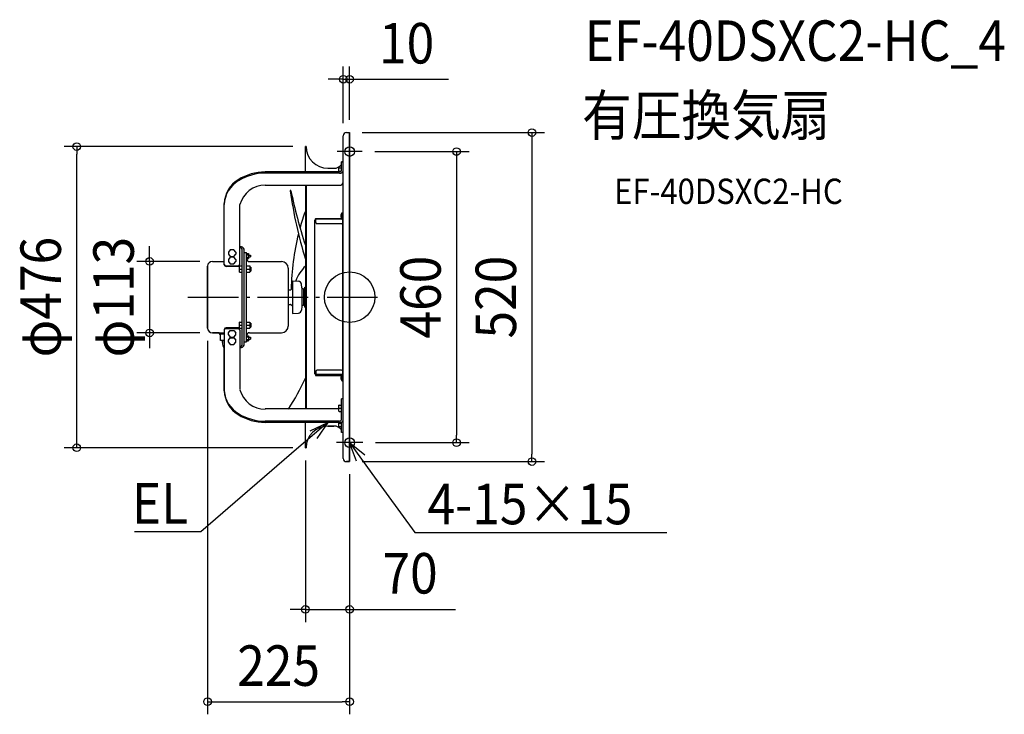
# Model space of a CAD drawing. Extents: x -522 to 1035, y -659 to 439.
import ezdxf
from ezdxf.enums import TextEntityAlignment as Align

# ---------------------------------------------------------------- set-up
doc = ezdxf.new("R2010")
doc.units = 0
doc.header["$LTSCALE"] = 20
doc.header["$PDMODE"] = 3
doc.header["$PDSIZE"] = -2
doc.linetypes.add('DASHDOT', pattern=[5.5, 4, -0.6, 0.3, -0.6])
doc.layers.get('DEFPOINTS').update_dxf_attribs({"linetype": 'CONTINUOUS'})
for name, color, linetype in [('ARRANGE', 1, 'CONTINUOUS'), ('BASIS', 6, 'DASHDOT'), ('DETAIL', 5, 'CONTINUOUS'), ('ETC', 61, 'CONTINUOUS'), ('FIX', 11, 'CONTINUOUS'), ('NOTE', 4, 'CONTINUOUS'), ('OUTLINE', 3, 'CONTINUOUS'), ('SIZE', 30, 'CONTINUOUS')]:
    doc.layers.add(name, color=color, linetype=linetype)
doc.styles.get("Standard").update_dxf_attribs({"font": 'SIMPLEX.shx', "width": 0.9, "height": 64, "bigfont": 'BIGFONT.shx'})

msp = doc.modelspace()

# ---------------------------------------------------------------- linework, layer by layer
at = {"layer": 'ARRANGE', "color": 1, "linetype": 'CONTINUOUS'}
msp.add_circle((0, 0), 40, dxfattribs=at)
msp.add_point((0, 0), dxfattribs=at)
at = {"layer": 'BASIS', "color": 6, "linetype": 'DASHDOT'}
for p, q in [((0, 249.8), (0, 210.2)), ((19.8, 230), (-19.8, 230)), ((-255.7, 0), (50, 0)), ((0, -184.1), (0, -250.7)), ((20.7, -230), (-20.7, -230))]:
    msp.add_line(p, q, dxfattribs=at)
at = {"layer": 'DEFPOINTS', "color": 30, "linetype": 'CONTINUOUS'}
for p in [(-10, 344.3), (-10, 255), (0, 260), (0, 260), (-431.6, 238), (-70, 238), (19.8, 230), (-217.1, 56.5), (-316.3, -56.5), (-224.6, -49), (-217.1, -56.5), (20.7, -230), (169, -230), (-70, -238), (-70, -238), (0, -260), (0, -260), (0, -260), (288.2, -260), (0, -493.5), (0, -639.4)]:
    msp.add_point(p, dxfattribs=at)
at = {"layer": 'DETAIL', "color": 5, "linetype": 'CONTINUOUS'}
for p, q in [((-10, -255), (-10, 255)), ((-5, 260), (0, 260)), ((0, -260), (0, 260)), ((-70, 197.9), (-70, 238)), ((-70, 200), (-70, 238)), ((-68.8, 238), (-70, 238)), ((-68.8, 238), (-68.8, 237.9)), ((-34.6, 203.7), (-25, 203.7)), ((-17, 197.9), (-17, 204.1)), ((-16.8, 204.3), (-13.2, 204.3)), ((-13, 199.8), (-13, 214)), ((-10, 214), (-13, 214)), ((-16, 197.9), (-133.5, 197.9)), ((-16, 196), (-133.5, 196)), ((-17, 199.3), (-13.4, 199.3)), ((-133.5, 176.8), (-16, 176.8)), ((-70, 176.8), (-70, -176.8)), ((-68.8, 176.8), (-68.8, -176.8)), ((-198.5, 50.9), (-198.5, 148.1)), ((-173.5, 51.8), (-173.5, 146.2)), ((-12.1, 133.3), (-10.8, 133.3)), ((-12.1, 133.3), (-12.1, 123.9)), ((-11.6, 123.6), (-11.6, 133.3)), ((-10.8, 134), (-10, 134)), ((-10.8, -122.3), (-10.8, 134)), ((-54.8, -121), (-54.8, 121.8)), ((-54, 124.4), (-12.6, 124.4)), ((-54, 124.4), (-54, 123.6)), ((-54, 123.1), (-54, 123.6)), ((-54, 123.1), (-54, 123)), ((-10.8, 123.1), (-53.5, 123.1)), ((-53.5, 118.1), (-53.5, 123.1)), ((-12.8, 116.1), (-51.5, 116.1)), ((-11.6, 123.9), (-12.1, 123.9)), ((-10, 122), (-10.8, 122)), ((-173.5, 79.7), (-173, 79.7)), ((-188.9, 74.9), (-191.8, 71)), ((-191.8, 71), (-191.8, 68.1)), ((-191.8, 68.1), (-188.9, 64.3)), ((-188.9, 63.3), (-191.8, 59.5)), ((-183.1, 74.9), (-188.9, 74.9)), ((-188.9, 64.3), (-183.1, 64.3)), ((-183.1, 63.3), (-188.9, 63.3)), ((-180.2, 71), (-183.1, 74.9)), ((-183.1, 64.3), (-180.2, 68.1)), ((-180.2, 59.5), (-183.1, 63.3)), ((-180.2, 71), (-180.2, 68.1)), ((-173.5, 77.8), (-173, 77.8)), ((-170, -75.8), (-170, 75.8)), ((-167, -75.8), (-167, 75.8)), ((-167, 70.5), (-163, 70.5)), ((-163, -70.5), (-163, 70.5)), ((-163, 69), (-159.8, 69)), ((-163, 67), (-159.8, 67)), ((-163, 63), (-159.8, 63)), ((-159.8, 69), (-159.8, 61)), ((-159.8, 66.5), (-157, 66.5)), ((-159.8, 63.5), (-157, 63.5)), ((-157, 66.5), (-157, 63.5)), ((-224.6, 49), (-224.6, -49)), ((-217.1, 56.5), (-198.5, 56.5)), ((-195.5, 49.5), (-176.5, 49.5)), ((-174, 48.6), (-195.5, 48.6)), ((-191.8, 59.5), (-191.8, 56.5)), ((-191.8, 56.5), (-188.9, 52.7)), ((-188.9, 52.7), (-183.1, 52.7)), ((-183.1, 52.7), (-180.2, 56.5)), ((-180.2, 59.5), (-180.2, 56.5)), ((-174, 39.5), (-174, 49.1)), ((-173.8, 49.3), (-170.2, 49.3)), ((-163, 61), (-159.8, 61)), ((-163, 49.3), (-158, 49.3)), ((-158.5, 56.2), (-107.6, 56.2)), ((-158, 49.3), (-158, 39.3)), ((-158, 47.3), (-156, 47.3)), ((-156, 47.3), (-156, 41.3)), ((-174, 44.3), (-170, 44.3)), ((-173.8, 39.3), (-170.2, 39.3)), ((-163, 44.3), (-158, 44.3)), ((-163, 39.3), (-158, 39.3)), ((-158, 41.3), (-156, 41.3)), ((-97.1, 45.7), (-97.1, 12.7)), ((-97.1, 45.7), (-97.1, -45.7)), ((-90.2, 26), (-90.2, -26)), ((-90.2, 26), (-80.8, 25.2)), ((-75.7, 14.6), (-76.2, 20.7)), ((-70.8, -16), (-70.8, 16)), ((-70.8, 16), (-70, 16)), ((-97.1, 11.5), (-93.6, 11.5)), ((-93.1, 11.8), (-92, 12.8)), ((-90.8, 13.3), (-90.2, 13.3)), ((-75.7, 14.6), (-75.7, -14.5)), ((-73.2, 13), (-75.7, 13)), ((-73.2, 13), (-73.2, -13)), ((-73.2, 10), (-70.8, 10)), ((-97.1, -11.5), (-93.6, -11.5)), ((-93.1, -11.7), (-92, -12.7)), ((-90.8, -13.3), (-90.2, -13.3)), ((-75.7, -14.5), (-76.2, -20.6)), ((-73.2, -13), (-75.7, -13)), ((-73.2, -10), (-70.8, -10)), ((-90.2, -26), (-80.8, -25.1)), ((-70.8, -16), (-70, -16)), ((-174, -49.1), (-174, -39.5)), ((-174, -44.3), (-170, -44.3)), ((-173.8, -39.3), (-170.2, -39.3)), ((-163, -39.3), (-158, -39.3)), ((-163, -44.3), (-158, -44.3)), ((-158, -39.3), (-158, -49.3)), ((-158, -41.3), (-156, -41.3)), ((-156, -41.3), (-156, -47.3)), ((-217.1, -56.5), (-198.5, -56.5)), ((-206.1, -57.7), (-206.1, -56.5)), ((-198.5, -58.7), (-205.1, -58.7)), ((-204.1, -68.7), (-204.1, -59.7)), ((-198.5, -50.9), (-198.5, -148.2)), ((-174, -48.6), (-195.5, -48.6)), ((-195.5, -49.4), (-176.5, -49.4)), ((-191.8, -56.5), (-188.9, -52.7)), ((-191.8, -59.5), (-191.8, -56.5)), ((-191.8, -59.5), (-188.9, -63.3)), ((-188.9, -52.7), (-183.1, -52.7)), ((-183.1, -52.7), (-180.2, -56.5)), ((-183.1, -63.3), (-180.2, -59.5)), ((-180.2, -59.5), (-180.2, -56.5)), ((-173.8, -49.3), (-170.2, -49.3)), ((-173.5, -51.7), (-173.5, -146.2)), ((-163, -49.3), (-158, -49.3)), ((-163, -61), (-159.8, -61)), ((-159.8, -61), (-159.8, -69.1)), ((-158.5, -56.2), (-107.6, -56.2)), ((-158, -47.3), (-156, -47.3)), ((-198.5, -68.7), (-204.1, -68.7)), ((-201.3, -68.7), (-201.3, -71.7)), ((-191.8, -68), (-188.9, -64.2)), ((-191.8, -71), (-191.8, -68)), ((-191.8, -71), (-188.9, -74.8)), ((-188.9, -63.3), (-183.1, -63.3)), ((-188.9, -64.2), (-183.1, -64.2)), ((-188.9, -74.8), (-183.1, -74.8)), ((-183.1, -64.2), (-180.2, -68)), ((-183.1, -74.8), (-180.2, -71)), ((-180.2, -71), (-180.2, -68)), ((-173.5, -77.8), (-173, -77.8)), ((-167, -70.5), (-163, -70.5)), ((-163, -63), (-159.8, -63)), ((-163, -67), (-159.8, -67)), ((-163, -69.1), (-159.8, -69.1)), ((-159.8, -63.5), (-157, -63.5)), ((-159.8, -66.5), (-157, -66.5)), ((-157, -63.5), (-157, -66.5)), ((-173.5, -79.7), (-173, -79.7)), ((-54, -122.2), (-54, -123.6)), ((-54, -123.6), (-12.6, -123.6)), ((-53.5, -117.3), (-53.5, -122.3)), ((-10.8, -122.3), (-53.5, -122.3)), ((-12.8, -115.3), (-51.5, -115.3)), ((-11.6, -123.1), (-12.1, -123.1)), ((-12.1, -123.1), (-12.1, -132.5)), ((-11.6, -132.5), (-11.6, -122.8)), ((-10, -121.2), (-10.8, -121.2)), ((-10.8, -133.2), (-10.8, -122.3)), ((-11.6, -132.5), (-12.1, -132.5)), ((-11.6, -132.5), (-10.8, -132.5)), ((-10, -133.2), (-10.8, -133.2)), ((-17, -180.3), (-17, -170.7)), ((-16.8, -170.5), (-13.2, -170.5)), ((-10, -160.7), (-13, -160.7)), ((-13, -194), (-13, -160.7)), ((-17, -176.8), (-133.5, -176.8)), ((-17, -175.5), (-13, -175.5)), ((-16.8, -180.5), (-13.2, -180.5)), ((-16, -196), (-133.5, -196)), ((-16, -197.9), (-133.5, -197.9)), ((-70, -238), (-70, -197.9)), ((-17, -204.1), (-17, -197.9)), ((-17, -199.3), (-13, -199.3)), ((-13, -214.1), (-13, -197.4)), ((-34.6, -203.7), (-25, -203.7)), ((-16.8, -204.3), (-13.2, -204.3)), ((-10, -214.1), (-13, -214.1)), ((-70, -238), (-68.8, -238)), ((-68.8, -237.9), (-68.8, -238)), ((-5, -260), (0, -260))]:
    msp.add_line(p, q, dxfattribs=at)
for centre, radius, start, end in [((-5, 255), 5, 90, 180), ((-34.6, 237.9), 34.2, 180, 270), ((-25, 218.7), 15, 270, 323.1301), ((-16.8, 204.1), 0.2, 90, 180), ((-13.2, 204.1), 0.2, 0, 90), ((-133.8, 118.5), 79.4, 89.7767, 122.4145), ((-133.7, 116.1), 79.8, 89.827, 121.609), ((-15.5, 201.7), 5.77, 264.5681, 340.8967), ((-16.1, 201.4), 3.48, 271.9005, 333.5643), ((-152.2, 146), 46.3, 121.4413, 177.387), ((-151.8, 143.9), 46.8, 120.5846, 177.1565), ((-134, 136.1), 40.7, 89.2269, 165.6806), ((-16.3, 183.9), 7.08, 272.5096, 332.9553), ((-93.4, 168), 0.534, 25.4288, 207.7013), ((592.7, 263.9), 693.3, 187.9721, 197.0856), ((706.2, 335.3), 816.4, 191.8057, 198.0572), ((-160.3, 146.2), 38.2, 177.1046, 179.9988), ((292.2, 6.4), 384.7, 160.3022, 164.4408), ((-7.6, 128.6), 6.52, 133.8974, 226.1026), ((-53.5, 121.8), 1.3, 90, 180), ((-51.5, 118.1), 2, 180, 270), ((-12.8, 118.1), 2, 270, 0), ((-12.1, 123.6), 0.5, 270, 0), ((-12.1, 123.6), 1.3, 337.348, 0), ((292.2, 6.4), 384.7, 165.9191, 179.1142), ((-172.2, 74.3), 5.48, 16.6305, 97.9046), ((-172.6, 75), 2.74, 16.6305, 97.9046), ((-217.1, 49), 7.5, 90, 180), ((-195.6, 52.5), 3.04, 195.6872, 271.4178), ((-195.5, 51.7), 3.09, 194.8221, 270.2705), ((-176.2, 52.2), 2.75, 264.118, 350.7895), ((-173.8, 49.1), 0.2, 90, 180), ((-170.2, 49.1), 0.2, 0, 90), ((-158.5, 60.7), 4.5, 180, 270), ((-107.6, 45.7), 10.5, 0, 90), ((-20, 0.2), 70, 135.5608, 158.7183), ((-173.8, 39.5), 0.2, 180, 270), ((-170.2, 39.5), 0.2, 270, 0), ((-81.2, 20.2), 5, 5, 85), ((-93.6, 12.3), 0.8, 270, 314.9996), ((-90.8, 11.5), 1.8, 90, 134.9996), ((-93.6, -12.3), 0.8, 45.0004, 90), ((-90.8, -11.5), 1.8, 225.0004, 270), ((-81.2, -20.2), 5, 275, 355), ((-173.8, -39.5), 0.2, 90, 180), ((-170.2, -39.5), 0.2, 0, 90), ((-107.6, -45.7), 10.5, 270, 0), ((-217.1, -49), 7.5, 180, 270), ((-205.1, -57.7), 1, 180, 270), ((-205.1, -59.7), 1, 0, 90), ((-195.5, -51.7), 3.09, 89.7295, 165.1779), ((-195.4, -52.7), 3.25, 91.8621, 163.0453), ((-176.4, -52.3), 2.91, 10.4423, 92.6906), ((-173.8, -49.1), 0.2, 180, 270), ((-170.2, -49.1), 0.2, 270, 0), ((-158.5, -60.7), 4.5, 90, 180), ((-178.4, -70.2), 22.9, 183.7847, 208.845), ((-172.2, -74.3), 5.48, 262.0954, 343.3695), ((-172.6, -75), 2.74, 262.0954, 343.3695), ((-53.5, -121), 1.3, 180, 270), ((-51.5, -117.3), 2, 90, 180), ((-7.6, -127.8), 6.52, 133.8974, 226.1026), ((-12.8, -117.3), 2, 0, 90), ((-12.1, -122.8), 0.5, 0, 90), ((-12.1, -122.8), 1.3, 0, 22.652), ((-392.4, 15.8), 353, 326.9199, 335.9561), ((-160.3, -146.2), 38.2, 180.0012, 182.8954), ((-152.5, -146.2), 46, 182.5157, 238.7669), ((-151.6, -143.6), 47.1, 185.6167, 239.4392), ((-134, -136.2), 40.7, 194.3194, 270.7731), ((-16.8, -170.7), 0.2, 90, 180), ((-13.2, -170.7), 0.2, 0, 90), ((-134.3, -120.3), 77.6, 237.1869, 270.6219), ((-134.3, -118.1), 77.9, 237.9828, 270.5811), ((-16.8, -180.3), 0.2, 180, 270), ((-13.2, -180.3), 0.2, 270, 0), ((-15.5, -192.2), 5.77, 264.5681, 340.8967), ((-16.1, -192.5), 3.48, 271.9005, 333.5643), ((-34.6, -237.9), 34.2, 90, 180), ((-25, -218.7), 15, 36.8699, 90), ((-16.8, -204.1), 0.2, 180, 270), ((-13.2, -204.1), 0.2, 270, 0), ((-5, -255), 5, 180, 270)]:
    msp.add_arc(centre, radius, start, end, dxfattribs=at)
at = {"layer": 'FIX', "color": 11, "linetype": 'CONTINUOUS'}
for centre in [(0, 230), (0, -230)]:
    msp.add_circle(centre, 7.5, dxfattribs=at)
at = {"layer": 'NOTE', "color": 4, "linetype": 'CONTINUOUS'}
for p, q in [((-34.6, -197.9), (-80.1, -237.1)), ((-62.6, -211.4), (-34.6, -197.9)), ((-34.6, -197.9), (-52.1, -223.6)), ((11.1, -259), (0, -230)), ((0, -230), (24.1, -249.5)), ((0, -230), (35.3, -278.5)), ((-80.1, -237.1), (-235.3, -370.8)), ((35.3, -278.5), (103, -371.8)), ((-255.3, -370.8), (-340.4, -370.8)), ((-235.3, -370.8), (-255.3, -370.8)), ((103, -371.8), (123, -371.8)), ((123, -371.8), (501.6, -371.8))]:
    msp.add_line(p, q, dxfattribs=at)
at = {"layer": 'OUTLINE', "color": 3, "linetype": 'CONTINUOUS'}
for p, q in [((-10, 214), (-10, 255)), ((-5, 260), (0, 260)), ((0, 260), (0, -260)), ((-70, 197.9), (-70, 238)), ((-70, 238), (-68.8, 238)), ((-68.8, 238), (-68.8, 237.9)), ((-34.6, 203.7), (-25, 203.7)), ((-13, 209.7), (-13, 214)), ((-13, 214), (-10, 214)), ((-133.5, 197.9), (-70, 197.9)), ((-198.5, 56.5), (-198.5, 148.1)), ((-224.6, -49), (-224.6, 49)), ((-217.1, 56.5), (-198.5, 56.5)), ((-206.1, -56.5), (-217.1, -56.5)), ((-206.1, -57.7), (-206.1, -56.5)), ((-204.1, -68.7), (-204.1, -59.7)), ((-201.3, -68.7), (-204.1, -68.7)), ((-201.3, -71.7), (-201.3, -68.7)), ((-198.5, -148.2), (-198.5, -81.3)), ((-70, -197.9), (-133.5, -197.9)), ((-70, -238), (-70, -197.9)), ((-25, -203.7), (-34.6, -203.7)), ((-13, -214.1), (-13, -209.7)), ((-10, -214.1), (-13, -214.1)), ((-10, -255), (-10, -214.1)), ((-68.8, -238), (-70, -238)), ((-68.8, -237.9), (-68.8, -238)), ((0, -260), (-5, -260))]:
    msp.add_line(p, q, dxfattribs=at)
for centre, radius, start, end in [((-5, 255), 5, 90, 180), ((-34.6, 237.9), 34.2, 180, 270), ((-25, 218.7), 15, 270, 323.1301), ((-133.8, 118.5), 79.4, 89.7767, 122.4145), ((-152.2, 146), 46.3, 121.4413, 177.387), ((-217.1, 49), 7.5, 90, 180), ((-217.1, -49), 7.5, 180, 270), ((-205.1, -57.7), 1, 180, 270), ((-205.1, -59.7), 1, 0, 90), ((-178.4, -70.2), 22.9, 183.7847, 208.845), ((-152.5, -146.2), 46, 182.5157, 238.7669), ((-134.3, -120.3), 77.6, 237.1869, 270.6219), ((-34.6, -237.9), 34.2, 90, 180), ((-25, -218.7), 15, 36.8699, 90), ((-5, -255), 5, 180, 270)]:
    msp.add_arc(centre, radius, start, end, dxfattribs=at)
at = {"layer": 'SIZE', "color": 30, "linetype": 'CONTINUOUS'}
for p, q in [((-10, 275), (-10, 364.3)), ((0, 280), (0, 364.3)), ((-22, 344.3), (-34, 344.3)), ((-10, 344.3), (-22, 344.3)), ((-10, 344.3), (0, 344.3)), ((0, 344.3), (12, 344.3)), ((12, 344.3), (156.3, 344.3)), ((20, 260), (308.2, 260)), ((288.2, 260), (288.2, 248)), ((-90, 238), (-451.6, 238)), ((-431.6, 238), (-431.6, 226)), ((288.2, 248), (288.2, -248)), ((-431.6, -226), (-431.6, 226)), ((39.8, 230), (189, 230)), ((169, 230), (169, 218)), ((169, 218), (169, -218)), ((-316.3, 68.5), (-316.3, 80.5)), ((-316.3, 56.5), (-316.3, 68.5)), ((-237.1, 56.5), (-336.3, 56.5)), ((-316.3, 56.5), (-316.3, -56.5)), ((-237.1, -56.5), (-336.3, -56.5)), ((-316.3, -56.5), (-316.3, -68.5)), ((-316.3, -68.5), (-316.3, -80.5)), ((-224.6, -69), (-224.6, -659.4)), ((-431.6, -238), (-431.6, -226)), ((40.7, -230), (189, -230)), ((169, -230), (169, -218)), ((-90, -238), (-451.6, -238)), ((288.2, -260), (288.2, -248)), ((-70, -258), (-70, -513.5)), ((20, -260), (308.2, -260)), ((0, -280), (0, -659.4)), ((0, -280), (0, -513.5)), ((-82, -493.5), (-94, -493.5)), ((-70, -493.5), (-82, -493.5)), ((-70, -493.5), (0, -493.5)), ((0, -493.5), (12, -493.5)), ((12, -493.5), (167.3, -493.5)), ((-224.6, -639.4), (-212.6, -639.4)), ((-212.6, -639.4), (-12, -639.4)), ((0, -639.4), (-12, -639.4))]:
    msp.add_line(p, q, dxfattribs=at)
for centre in [(-10, 344.3), (0, 344.3), (288.2, 260), (-431.6, 238), (169, 230), (-316.3, 56.5), (-316.3, -56.5), (-431.6, -238), (169, -230), (288.2, -260), (-70, -493.5), (0, -493.5), (-224.6, -639.4), (0, -639.4)]:
    msp.add_circle(centre, 6, dxfattribs=at)

# ---------------------------------------------------------------- texts
at = {"layer": 'ETC', "color": 61, "linetype": 'CONTINUOUS', "width": 0.9}
for s, height, p in [('EF-40DSXC2-HC_4', 64, (371.7, 373.4)), ('有圧換気扇', 64, (367.5, 255.4)), ('EF-40DSXC2-HC', 40, (418.2, 147.3))]:
    msp.add_text(s, height=height, dxfattribs=at).set_placement(p)
at = {"layer": 'NOTE', "color": 4, "linetype": 'CONTINUOUS', "width": 0.9}
msp.add_text('EL', height=64, dxfattribs=at).set_placement((-255.4, -358), align=Align.RIGHT)
msp.add_text('4-15×15', height=64, dxfattribs=at).set_placement((123.1, -359))
at = {"layer": 'SIZE', "color": 30, "linetype": 'CONTINUOUS', "width": 0.9}
for s, p in [('10', (90.1, 369.3)), ('70', (95.6, -468.5)), ('225', (-112.3, -614.4))]:
    msp.add_text(s, height=64, dxfattribs=at).set_placement(p, align=Align.CENTER)
for s, p in [('φ476', (-456.6, 0)), ('φ113', (-341.3, 0)), ('460', (144, 0)), ('520', (263.2, 0))]:
    msp.add_text(s, height=64, rotation=90, dxfattribs=at).set_placement(p, align=Align.CENTER)

doc.saveas('drawing.dxf')
